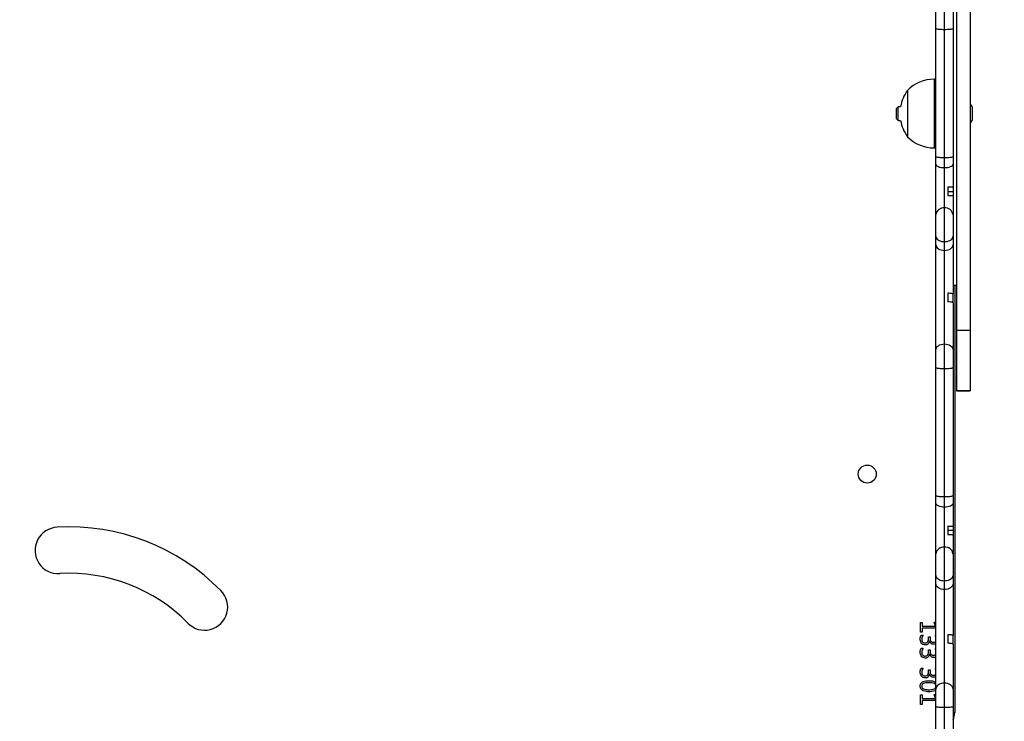
# Model space of a CAD drawing. Units: inches. Extents: x 3296 to 13121, y -2105 to -453.
# Drawn here: x 4732 to 4789, y -1845 to -1805 of the extents above; entities that cross this region are included whole.
import ezdxf

# ---------------------------------------------------------------- set-up
doc = ezdxf.new("R2010")
doc.units = ezdxf.units.IN
doc.header["$MEASUREMENT"] = 0
doc.layers.add('VP-DIM', color=7, linetype='Continuous')
doc.layers.add('VP-EQ', color=7, linetype='Continuous', true_color=0x8a3492)
doc.styles.get("Standard").update_dxf_attribs({"font": 'arial.ttf'})
doc.dimstyles.get("Standard").update_dxf_attribs({"dimtxt": 14, "dimasz": 20, "dimexe": 20, "dimexo": 50, "dimgap": 20, "dimtad": 0, "dimdec": 0, "dimzin": 0, "dimdsep": 46, "dimtxsty": 'Standard', "dimcen": -0.09, "dimadec": 0, "dimazin": 0, "dimtfac": 1, "dimtdec": 4, "dimtofl": 0, "dimtmove": 0, "dimatfit": 3, "dimfxl": 70, "dimfxlon": 1, "dimtolj": 1, "dimtzin": 0, "dimarcsym": 0})

# ---------------------------------------------------------------- blocks, each defined once
blk = doc.blocks.new('*D51')
at = {"layer": 'Defpoints', "color": 0}
for p in [(5558.609, -751.591), (4724.92, -2105.199), (6132.545, -2105.199)]:
    blk.add_point(p, dxfattribs=at)
at = {"layer": 'VP-DIM', "color": 0, "lineweight": -2}
for p, q in [((6062.545, -751.591), (6152.545, -751.591)), ((6132.545, -771.591), (6132.545, -1388.2)), ((6132.545, -2085.199), (6132.545, -1468.59)), ((6062.545, -2105.199), (6152.545, -2105.199))]:
    blk.add_line(p, q, dxfattribs=at)
at = {"layer": 'VP-DIM', "color": 0}
for points in [[(6135.878, -771.591), (6129.211, -771.591), (6132.545, -751.591)], [(6129.211, -2085.199), (6135.878, -2085.199), (6132.545, -2105.199)]]:
    blk.add_solid(points, dxfattribs=at)
at = {"layer": 'VP-DIM', "color": 0, "insert": (6132.545, -1428.395), "char_height": 14, "attachment_point": 5, "rotation": 90}
blk.add_mtext('\\A1;1354', dxfattribs=at)
blk = doc.blocks.new('*D52')
at = {"layer": 'Defpoints', "color": 0}
for p in [(5471.103, -901.014), (4681.883, -1955.034), (6003.299, -1955.034)]:
    blk.add_point(p, dxfattribs=at)
at = {"layer": 'VP-DIM', "color": 0, "lineweight": -2}
for p, q in [((5933.299, -901.014), (6023.299, -901.014)), ((6003.299, -921.014), (6003.299, -1387.829)), ((6003.299, -1935.034), (6003.299, -1468.219)), ((5933.299, -1955.034), (6023.299, -1955.034))]:
    blk.add_line(p, q, dxfattribs=at)
at = {"layer": 'VP-DIM', "color": 0}
for points in [[(6006.632, -921.014), (5999.966, -921.014), (6003.299, -901.014)], [(5999.966, -1935.034), (6006.632, -1935.034), (6003.299, -1955.034)]]:
    blk.add_solid(points, dxfattribs=at)
at = {"layer": 'VP-DIM', "color": 0, "insert": (6003.299, -1428.024), "char_height": 14, "attachment_point": 5, "rotation": 90}
blk.add_mtext('\\A1;1054', dxfattribs=at)
blk = doc.blocks.new('0302 -')
at = {"color": 7, "linetype": 'Continuous', "lineweight": 25}
for p, q in [((9251.978, 1074.607), (9251.879, 1074.507)), ((9251.879, 1074.507), (9251.879, 1074.362)), ((9251.879, 1074.507), (9252.278, 1074.507)), ((9251.978, 1074.607), (9252.278, 1074.607)), ((9252.278, 1074.607), (9252.578, 1074.607)), ((9252.278, 1074.507), (9252.678, 1074.507)), ((9252.678, 1074.507), (9252.578, 1074.607)), ((9252.678, 1074.362), (9252.678, 1074.507)), ((9253.628, 1073.967), (9250.928, 1073.967)), ((9217.847, 1073.207), (9218.413, 1073.207)), ((9217.847, 1073.102), (9217.847, 1073.207)), ((9218.413, 1073.207), (9218.413, 1073.102)), ((9219.966, 1073.172), (9219.966, 1073.049)), ((9221.123, 1073.172), (9221.123, 1073.049)), ((9221.887, 1073.172), (9221.887, 1073.049)), ((9222.058, 1073.207), (9222.623, 1073.207)), ((9222.058, 1073.102), (9222.058, 1073.207)), ((9222.623, 1073.207), (9222.623, 1073.102)), ((9218.071, 1073.102), (9217.847, 1073.102)), ((9218.071, 1072.307), (9218.071, 1073.102)), ((9218.189, 1073.102), (9218.189, 1072.336)), ((9218.413, 1073.102), (9218.189, 1073.102)), ((9219.623, 1072.68), (9219.623, 1072.683)), ((9219.779, 1072.733), (9219.86, 1072.733)), ((9219.86, 1072.641), (9219.784, 1072.641)), ((9219.86, 1072.733), (9219.86, 1072.641)), ((9220.781, 1072.68), (9220.781, 1072.683)), ((9220.937, 1072.733), (9221.018, 1072.733)), ((9221.018, 1072.641), (9220.942, 1072.641)), ((9221.018, 1072.733), (9221.018, 1072.641)), ((9221.544, 1072.68), (9221.544, 1072.683)), ((9221.7, 1072.733), (9221.781, 1072.733)), ((9221.781, 1072.641), (9221.705, 1072.641)), ((9221.781, 1072.733), (9221.781, 1072.641)), ((9222.281, 1073.102), (9222.058, 1073.102)), ((9222.281, 1072.307), (9222.281, 1073.102)), ((9222.4, 1073.102), (9222.4, 1072.336)), ((9222.623, 1073.102), (9222.4, 1073.102)), ((9215.868, 1072.307), (9217.711, 1072.307)), ((9217.711, 1072.307), (9218.736, 1072.307)), ((9218.189, 1072.336), (9218.419, 1072.404)), ((9218.419, 1072.404), (9218.419, 1072.307)), ((9218.736, 1072.307), (9224.872, 1072.307)), ((9219.926, 1072.352), (9219.926, 1072.307)), ((9221.084, 1072.352), (9221.084, 1072.307)), ((9221.847, 1072.352), (9221.847, 1072.307)), ((9222.4, 1072.336), (9222.629, 1072.404)), ((9222.629, 1072.404), (9222.629, 1072.307)), ((9224.872, 1072.307), (9225.362, 1072.307)), ((9225.362, 1072.307), (9226.624, 1072.307)), ((9226.624, 1072.307), (9229.562, 1072.307)), ((9229.562, 1072.307), (9230.016, 1072.307)), ((9230.016, 1072.307), (9237.473, 1072.307)), ((9237.473, 1072.307), (9238.498, 1072.307)), ((9238.498, 1072.307), (9244.634, 1072.307)), ((9244.634, 1072.307), (9245.124, 1072.307)), ((9245.124, 1072.307), (9246.386, 1072.307)), ((9246.386, 1072.307), (9249.323, 1072.307)), ((9249.323, 1072.307), (9249.776, 1072.307)), ((9249.776, 1072.307), (9257.233, 1072.307)), ((9250.278, 1072.407), (9250.278, 1072.307)), ((9254.278, 1072.307), (9254.278, 1072.407)), ((9257.233, 1072.307), (9258.258, 1072.307)), ((9210.19, 1071.807), (9217.661, 1071.807)), ((9217.661, 1071.807), (9219.09, 1071.807)), ((9219.09, 1071.807), (9224.544, 1071.807)), ((9221.908, 1071.607), (9221.409, 1071.607)), ((9224.544, 1071.807), (9225.051, 1071.807)), ((9225.051, 1071.807), (9227.013, 1071.807)), ((9227.013, 1071.807), (9229.364, 1071.807)), ((9228.243, 1071.607), (9227.748, 1071.607)), ((9227.99, 1071.607), (9227.99, 1071.307)), ((9229.364, 1071.807), (9229.952, 1071.807)), ((9229.952, 1071.807), (9237.423, 1071.807)), ((9237.423, 1071.807), (9238.851, 1071.807)), ((9238.851, 1071.807), (9244.306, 1071.807)), ((9241.81, 1071.607), (9241.308, 1071.607)), ((9244.306, 1071.807), (9244.813, 1071.807)), ((9244.813, 1071.807), (9246.775, 1071.807)), ((9246.775, 1071.807), (9249.125, 1071.807)), ((9248.006, 1071.607), (9247.511, 1071.607)), ((9247.734, 1071.607), (9247.734, 1071.307)), ((9249.125, 1071.807), (9249.712, 1071.807)), ((9249.712, 1071.807), (9257.183, 1071.807)), ((9257.183, 1071.807), (9258.612, 1071.807)), ((9217.711, 1071.307), (9210.286, 1071.307)), ((9242.279, 1071.207), (9217.368, 1071.207)), ((9218.736, 1071.307), (9217.711, 1071.307)), ((9221.358, 1071.307), (9218.736, 1071.307)), ((9221.358, 1071.307), (9221.857, 1071.307)), ((9224.872, 1071.307), (9221.857, 1071.307)), ((9225.362, 1071.307), (9224.872, 1071.307)), ((9226.624, 1071.307), (9225.362, 1071.307)), ((9227.731, 1071.307), (9226.624, 1071.307)), ((9227.99, 1071.307), (9227.732, 1071.307)), ((9228.228, 1071.307), (9227.99, 1071.307)), ((9229.562, 1071.307), (9228.228, 1071.307)), ((9230.016, 1071.307), (9229.562, 1071.307)), ((9237.473, 1071.307), (9230.016, 1071.307)), ((9236.12, 1071.107), (9236.12, 1070.307)), ((9236.126, 1071.107), (9236.12, 1071.107)), ((9236.126, 1070.307), (9236.126, 1071.107)), ((9239.629, 1071.107), (9236.126, 1071.107)), ((9238.498, 1071.307), (9237.473, 1071.307)), ((9241.25, 1071.307), (9238.498, 1071.307)), ((9239.629, 1070.307), (9239.629, 1071.107)), ((9272.874, 1071.107), (9239.629, 1071.107)), ((9241.25, 1071.307), (9241.752, 1071.307)), ((9244.634, 1071.307), (9241.752, 1071.307)), ((9242.279, 1071.307), (9242.279, 1071.107)), ((9245.124, 1071.307), (9244.634, 1071.307)), ((9246.386, 1071.307), (9245.124, 1071.307)), ((9247.493, 1071.307), (9246.386, 1071.307)), ((9247.734, 1071.307), (9247.493, 1071.307)), ((9247.989, 1071.307), (9247.734, 1071.307)), ((9249.323, 1071.307), (9247.989, 1071.307)), ((9249.776, 1071.307), (9249.323, 1071.307)), ((9257.233, 1071.307), (9249.776, 1071.307)), ((9258.258, 1071.307), (9257.233, 1071.307)), ((9236.126, 1070.307), (9236.12, 1070.307)), ((9239.629, 1070.307), (9236.126, 1070.307)), ((9272.874, 1070.307), (9239.629, 1070.307)), ((9251.928, 1070.167), (9252.278, 1070.167)), ((9252.278, 1070.167), (9252.628, 1070.167))]:
    blk.add_line(p, q, dxfattribs=at)
at = {"color": 8, "linetype": 'Continuous', "lineweight": 25}
for p, q in [((9254.278, 1072.407), (9250.278, 1072.407)), ((9217.368, 1071.307), (9217.368, 1071.207))]:
    blk.add_line(p, q, dxfattribs=at)
at = {"color": 7, "linetype": 'Continuous', "lineweight": 25, "flags": 128}
for points in [[(9219.09, 1071.807), (9219.083, 1071.904), (9219.063, 1071.998), (9219.03, 1072.085), (9218.986, 1072.16), (9218.932, 1072.223), (9218.871, 1072.269), (9218.805, 1072.297), (9218.736, 1072.307)], [(9224.544, 1071.807), (9224.55, 1071.904), (9224.569, 1071.998), (9224.599, 1072.085), (9224.64, 1072.16), (9224.69, 1072.223), (9224.746, 1072.269), (9224.808, 1072.297), (9224.872, 1072.307)], [(9229.562, 1072.307), (9229.523, 1072.297), (9229.486, 1072.269), (9229.452, 1072.223), (9229.422, 1072.16), (9229.397, 1072.085), (9229.379, 1071.998), (9229.368, 1071.904), (9229.364, 1071.807)], [(9238.498, 1072.307), (9238.567, 1072.297), (9238.633, 1072.269), (9238.694, 1072.223), (9238.748, 1072.16), (9238.792, 1072.085), (9238.824, 1071.998), (9238.845, 1071.904), (9238.851, 1071.807)], [(9244.634, 1072.307), (9244.57, 1072.297), (9244.508, 1072.269), (9244.452, 1072.223), (9244.402, 1072.16), (9244.361, 1072.085), (9244.331, 1071.998), (9244.312, 1071.904), (9244.306, 1071.807)], [(9249.323, 1072.307), (9249.284, 1072.297), (9249.247, 1072.269), (9249.213, 1072.223), (9249.183, 1072.16), (9249.158, 1072.085), (9249.14, 1071.998), (9249.129, 1071.904), (9249.125, 1071.807)], [(9218.736, 1071.307), (9218.805, 1071.317), (9218.871, 1071.345), (9218.932, 1071.391), (9218.986, 1071.453), (9219.03, 1071.529), (9219.063, 1071.616), (9219.083, 1071.709), (9219.09, 1071.807)], [(9224.872, 1071.307), (9224.808, 1071.317), (9224.746, 1071.345), (9224.69, 1071.391), (9224.64, 1071.453), (9224.599, 1071.529), (9224.569, 1071.616), (9224.55, 1071.709), (9224.544, 1071.807)], [(9229.364, 1071.807), (9229.368, 1071.709), (9229.379, 1071.616), (9229.397, 1071.529), (9229.422, 1071.453), (9229.452, 1071.391), (9229.486, 1071.345), (9229.523, 1071.317), (9229.562, 1071.307)], [(9238.851, 1071.807), (9238.845, 1071.709), (9238.824, 1071.616), (9238.792, 1071.529), (9238.748, 1071.453), (9238.694, 1071.391), (9238.633, 1071.345), (9238.567, 1071.317), (9238.498, 1071.307)], [(9244.306, 1071.807), (9244.312, 1071.709), (9244.331, 1071.616), (9244.361, 1071.529), (9244.402, 1071.453), (9244.452, 1071.391), (9244.508, 1071.345), (9244.57, 1071.317), (9244.634, 1071.307)], [(9249.125, 1071.807), (9249.129, 1071.709), (9249.14, 1071.616), (9249.158, 1071.529), (9249.183, 1071.453), (9249.213, 1071.391), (9249.247, 1071.345), (9249.284, 1071.317), (9249.323, 1071.307)]]:
    blk.add_lwpolyline(points, dxfattribs=at)
at = {"color": 7, "linetype": 'Continuous', "lineweight": 25}
blk.add_circle((9231.268, 1076.307), 0.525, dxfattribs=at)
for centre, radius, start, end in [((9226.817, 1123.487), 1.35, 2.40155, 183.95193), ((9215.796, 1122.842), 9.689, 314.43481, 3.26477), ((9215.8, 1122.841), 12.386, 314.46153, 3.25285), ((9223.518, 1114.954), 1.35, 134.05465, 315.11501), ((9252.278, 1072.063), 2.334, 99.86725, 125.33528), ((9252.278, 1072.063), 2.334, 54.66472, 80.13275), ((9252.475, 1072.407), 2.197, 134.76027, 180), ((9252.081, 1072.407), 2.197, 0, 45.23973), ((9226.561, 1071.856), 0.455, 353.81787, 82.04587), ((9246.322, 1071.856), 0.455, 353.81723, 82.03971), ((9226.561, 1071.758), 0.455, 277.94509, 6.19117), ((9246.323, 1071.758), 0.455, 277.95125, 6.19181), ((9217.368, 1072.107), 0.9, 242.73396, 270), ((9252.09, 1070.664), 0.523, 223.08898, 252), ((9252.467, 1070.664), 0.523, 288, 316.91102)]:
    blk.add_arc(centre, radius, start, end, dxfattribs=at)
for points, knots in [([(9218.584, 1072.703), (9218.586, 1072.76), (9218.59, 1072.875), (9218.634, 1073.044), (9218.724, 1073.164), (9218.83, 1073.214), (9218.888, 1073.218), (9218.917, 1073.22)], [0, 0, 0, 0, 0.2509155, 0.5012234, 0.7496651, 0.8747781, 1, 1, 1, 1]), ([(9218.584, 1072.703), (9218.586, 1072.76), (9218.59, 1072.875), (9218.634, 1073.044), (9218.724, 1073.164), (9218.83, 1073.214), (9218.888, 1073.218), (9218.917, 1073.22)], [0, 0, 0, 0, 0.2509155, 0.5012234, 0.7496651, 0.8747781, 1, 1, 1, 1]), ([(9218.905, 1073.128), (9218.883, 1073.126), (9218.841, 1073.122), (9218.77, 1073.069), (9218.726, 1072.968), (9218.705, 1072.842), (9218.703, 1072.757), (9218.702, 1072.714)], [0, 0, 0, 0, 0.124798, 0.249519, 0.498408, 0.749005, 1, 1, 1, 1]), ([(9218.905, 1073.128), (9218.883, 1073.126), (9218.841, 1073.122), (9218.77, 1073.069), (9218.726, 1072.968), (9218.705, 1072.842), (9218.703, 1072.757), (9218.702, 1072.714)], [0, 0, 0, 0, 0.124798, 0.249519, 0.498408, 0.749005, 1, 1, 1, 1]), ([(9219.11, 1072.721), (9219.108, 1072.806), (9219.105, 1072.933), (9219.041, 1073.072), (9218.969, 1073.122), (9218.926, 1073.126), (9218.905, 1073.128)], [0, 0, 0, 0, 0.50091, 0.750023, 0.874958, 1, 1, 1, 1]), ([(9219.11, 1072.721), (9219.108, 1072.806), (9219.105, 1072.933), (9219.041, 1073.072), (9218.969, 1073.122), (9218.926, 1073.126), (9218.905, 1073.128)], [0, 0, 0, 0, 0.50091, 0.750023, 0.874958, 1, 1, 1, 1]), ([(9218.917, 1073.22), (9218.944, 1073.218), (9218.999, 1073.214), (9219.098, 1073.165), (9219.182, 1073.05), (9219.223, 1072.891), (9219.227, 1072.782), (9219.229, 1072.727)], [0, 0, 0, 0, 0.1252475, 0.2502874, 0.498761, 0.7490839, 1, 1, 1, 1]), ([(9218.917, 1073.22), (9218.944, 1073.218), (9218.999, 1073.214), (9219.098, 1073.165), (9219.182, 1073.05), (9219.223, 1072.891), (9219.227, 1072.782), (9219.229, 1072.727)], [0, 0, 0, 0, 0.1252475, 0.2502874, 0.498761, 0.7490839, 1, 1, 1, 1]), ([(9219.387, 1072.921), (9219.393, 1072.97), (9219.405, 1073.068), (9219.508, 1073.167), (9219.624, 1073.214), (9219.7, 1073.218), (9219.739, 1073.22)], [0, 0, 0, 0, 0.279073, 0.558172, 0.778857, 1, 1, 1, 1]), ([(9219.734, 1073.128), (9219.702, 1073.126), (9219.639, 1073.122), (9219.559, 1073.077), (9219.511, 1073.007), (9219.507, 1072.957), (9219.505, 1072.932)], [0, 0, 0, 0, 0.280684, 0.560001, 0.779726, 1, 1, 1, 1]), ([(9219.966, 1073.049), (9219.926, 1073.074), (9219.855, 1073.12), (9219.771, 1073.125), (9219.734, 1073.128)], [0, 0, 0, 0, 0.559469, 1, 1, 1, 1]), ([(9219.739, 1073.22), (9219.783, 1073.219), (9219.862, 1073.217), (9219.934, 1073.185), (9219.966, 1073.172)], [0, 0, 0, 0, 0.560519, 1, 1, 1, 1]), ([(9220.545, 1072.921), (9220.551, 1072.97), (9220.563, 1073.068), (9220.666, 1073.167), (9220.782, 1073.214), (9220.858, 1073.218), (9220.896, 1073.22)], [0, 0, 0, 0, 0.279086, 0.558198, 0.778893, 1, 1, 1, 1]), ([(9220.892, 1073.128), (9220.86, 1073.126), (9220.797, 1073.122), (9220.717, 1073.077), (9220.669, 1073.007), (9220.665, 1072.957), (9220.663, 1072.932)], [0, 0, 0, 0, 0.280627, 0.560019, 0.779715, 1, 1, 1, 1]), ([(9221.123, 1073.049), (9221.084, 1073.074), (9221.013, 1073.12), (9220.929, 1073.125), (9220.892, 1073.128)], [0, 0, 0, 0, 0.559378, 1, 1, 1, 1]), ([(9220.896, 1073.22), (9220.941, 1073.219), (9221.02, 1073.217), (9221.092, 1073.185), (9221.123, 1073.172)], [0, 0, 0, 0, 0.560519, 1, 1, 1, 1]), ([(9221.308, 1072.921), (9221.314, 1072.97), (9221.326, 1073.068), (9221.429, 1073.167), (9221.545, 1073.214), (9221.621, 1073.218), (9221.66, 1073.22)], [0, 0, 0, 0, 0.279073, 0.558172, 0.778857, 1, 1, 1, 1]), ([(9221.655, 1073.128), (9221.624, 1073.126), (9221.56, 1073.122), (9221.481, 1073.077), (9221.432, 1073.007), (9221.428, 1072.957), (9221.426, 1072.932)], [0, 0, 0, 0, 0.280678, 0.56005, 0.77973, 1, 1, 1, 1]), ([(9221.887, 1073.049), (9221.847, 1073.074), (9221.776, 1073.12), (9221.692, 1073.125), (9221.655, 1073.128)], [0, 0, 0, 0, 0.559469, 1, 1, 1, 1]), ([(9221.66, 1073.22), (9221.704, 1073.219), (9221.783, 1073.217), (9221.855, 1073.185), (9221.887, 1073.172)], [0, 0, 0, 0, 0.56042, 1, 1, 1, 1]), ([(9218.672, 1072.307), (9218.659, 1072.328), (9218.617, 1072.398), (9218.59, 1072.535), (9218.586, 1072.647), (9218.584, 1072.703)], [0, 0, 0, 0, 0.182587, 0.590916, 1, 1, 1, 1]), ([(9218.702, 1072.714), (9218.705, 1072.628), (9218.71, 1072.499), (9218.762, 1072.351), (9218.813, 1072.317), (9218.827, 1072.307)], [0, 0, 0, 0, 0.589285, 0.882547, 1, 1, 1, 1]), ([(9218.978, 1072.307), (9218.993, 1072.316), (9219.045, 1072.35), (9219.103, 1072.501), (9219.107, 1072.633), (9219.11, 1072.721)], [0, 0, 0, 0, 0.115336, 0.409164, 1, 1, 1, 1]), ([(9219.229, 1072.727), (9219.227, 1072.668), (9219.223, 1072.551), (9219.19, 1072.405), (9219.143, 1072.331), (9219.127, 1072.307)], [0, 0, 0, 0, 0.403627, 0.806237, 1, 1, 1, 1]), ([(9219.623, 1072.683), (9219.588, 1072.689), (9219.52, 1072.701), (9219.44, 1072.761), (9219.393, 1072.839), (9219.389, 1072.894), (9219.387, 1072.921)], [0, 0, 0, 0, 0.2803686, 0.559784, 0.7797043, 1, 1, 1, 1]), ([(9219.426, 1072.429), (9219.428, 1072.462), (9219.433, 1072.526), (9219.495, 1072.63), (9219.574, 1072.661), (9219.623, 1072.68)], [0, 0, 0, 0, 0.281084, 0.561197, 1, 1, 1, 1]), ([(9219.505, 1072.932), (9219.508, 1072.899), (9219.513, 1072.851), (9219.552, 1072.798), (9219.604, 1072.76), (9219.683, 1072.737), (9219.747, 1072.734), (9219.779, 1072.733)], [0, 0, 0, 0, 0.2488132, 0.3739327, 0.4992651, 0.7491963, 1, 1, 1, 1]), ([(9219.784, 1072.641), (9219.752, 1072.64), (9219.688, 1072.637), (9219.601, 1072.603), (9219.55, 1072.533), (9219.546, 1072.482), (9219.545, 1072.456)], [0, 0, 0, 0, 0.28135, 0.560779, 0.779819, 1, 1, 1, 1]), ([(9220.781, 1072.683), (9220.746, 1072.689), (9220.678, 1072.701), (9220.598, 1072.761), (9220.551, 1072.839), (9220.547, 1072.894), (9220.545, 1072.921)], [0, 0, 0, 0, 0.2803686, 0.559784, 0.7797043, 1, 1, 1, 1]), ([(9220.584, 1072.429), (9220.586, 1072.462), (9220.591, 1072.526), (9220.653, 1072.63), (9220.732, 1072.661), (9220.781, 1072.68)], [0, 0, 0, 0, 0.281092, 0.561201, 1, 1, 1, 1]), ([(9220.663, 1072.932), (9220.666, 1072.899), (9220.671, 1072.851), (9220.71, 1072.798), (9220.762, 1072.76), (9220.841, 1072.737), (9220.905, 1072.734), (9220.937, 1072.733)], [0, 0, 0, 0, 0.248792, 0.373944, 0.499223, 0.749205, 1, 1, 1, 1]), ([(9220.942, 1072.641), (9220.91, 1072.64), (9220.846, 1072.637), (9220.759, 1072.603), (9220.708, 1072.533), (9220.704, 1072.482), (9220.702, 1072.456)], [0, 0, 0, 0, 0.281358, 0.560795, 0.779801, 1, 1, 1, 1]), ([(9221.544, 1072.683), (9221.509, 1072.689), (9221.441, 1072.701), (9221.361, 1072.761), (9221.314, 1072.839), (9221.31, 1072.894), (9221.308, 1072.921)], [0, 0, 0, 0, 0.2803686, 0.559784, 0.7797043, 1, 1, 1, 1]), ([(9221.347, 1072.429), (9221.349, 1072.462), (9221.354, 1072.526), (9221.416, 1072.63), (9221.495, 1072.661), (9221.544, 1072.68)], [0, 0, 0, 0, 0.281092, 0.561201, 1, 1, 1, 1]), ([(9221.426, 1072.932), (9221.429, 1072.899), (9221.434, 1072.851), (9221.473, 1072.798), (9221.525, 1072.76), (9221.604, 1072.737), (9221.668, 1072.734), (9221.7, 1072.733)], [0, 0, 0, 0, 0.248792, 0.373944, 0.499223, 0.749205, 1, 1, 1, 1]), ([(9221.705, 1072.641), (9221.673, 1072.64), (9221.609, 1072.637), (9221.522, 1072.603), (9221.471, 1072.533), (9221.467, 1072.482), (9221.466, 1072.456)], [0, 0, 0, 0, 0.281297, 0.560742, 0.779795, 1, 1, 1, 1]), ([(9217.661, 1071.807), (9217.661, 1071.863), (9217.662, 1071.976), (9217.671, 1072.125), (9217.684, 1072.239), (9217.698, 1072.296), (9217.707, 1072.307), (9217.711, 1072.307), (9217.711, 1072.307)], [0, 0, 0, 0, 0.214595, 0.429207, 0.64382, 0.858508, 0.99225, 1, 1, 1, 1]), ([(9219.466, 1072.307), (9219.457, 1072.318), (9219.43, 1072.353), (9219.428, 1072.399), (9219.426, 1072.429)], [0, 0, 0, 0, 0.321791, 1, 1, 1, 1]), ([(9219.545, 1072.456), (9219.546, 1072.43), (9219.55, 1072.376), (9219.59, 1072.32), (9219.622, 1072.309), (9219.629, 1072.307)], [0, 0, 0, 0, 0.4410696, 0.8772767, 1, 1, 1, 1]), ([(9219.843, 1072.307), (9219.844, 1072.307), (9219.875, 1072.313), (9219.901, 1072.332), (9219.926, 1072.352)], [0, 0, 0, 0, 0.027659, 1, 1, 1, 1]), ([(9220.624, 1072.307), (9220.615, 1072.318), (9220.588, 1072.353), (9220.585, 1072.399), (9220.584, 1072.429)], [0, 0, 0, 0, 0.32178, 1, 1, 1, 1]), ([(9220.702, 1072.456), (9220.704, 1072.43), (9220.708, 1072.376), (9220.748, 1072.32), (9220.78, 1072.309), (9220.787, 1072.307)], [0, 0, 0, 0, 0.441082, 0.877279, 1, 1, 1, 1]), ([(9221.001, 1072.307), (9221.002, 1072.307), (9221.033, 1072.313), (9221.059, 1072.332), (9221.084, 1072.352)], [0, 0, 0, 0, 0.027659, 1, 1, 1, 1]), ([(9221.387, 1072.307), (9221.378, 1072.318), (9221.351, 1072.353), (9221.349, 1072.399), (9221.347, 1072.429)], [0, 0, 0, 0, 0.32178, 1, 1, 1, 1]), ([(9221.466, 1072.456), (9221.467, 1072.43), (9221.471, 1072.376), (9221.511, 1072.32), (9221.543, 1072.309), (9221.55, 1072.307)], [0, 0, 0, 0, 0.441082, 0.877279, 1, 1, 1, 1]), ([(9221.764, 1072.307), (9221.765, 1072.307), (9221.796, 1072.313), (9221.822, 1072.332), (9221.847, 1072.352)], [0, 0, 0, 0, 0.027659, 1, 1, 1, 1]), ([(9225.362, 1072.307), (9225.361, 1072.307), (9225.339, 1072.307), (9225.281, 1072.296), (9225.194, 1072.239), (9225.115, 1072.125), (9225.061, 1071.975), (9225.055, 1071.863), (9225.051, 1071.807)], [0, 0, 0, 0, 0.005706, 0.141963, 0.35664, 0.571144, 0.7856, 1, 1, 1, 1]), ([(9230.016, 1072.307), (9230.015, 1072.307), (9230.01, 1072.306), (9229.999, 1072.294), (9229.981, 1072.239), (9229.965, 1072.125), (9229.954, 1071.976), (9229.953, 1071.863), (9229.952, 1071.807)], [0, 0, 0, 0, 0.028258, 0.141351, 0.356014, 0.570693, 0.785324, 1, 1, 1, 1]), ([(9237.473, 1072.307), (9237.473, 1072.307), (9237.469, 1072.307), (9237.46, 1072.296), (9237.446, 1072.239), (9237.433, 1072.125), (9237.424, 1071.976), (9237.423, 1071.863), (9237.423, 1071.807)], [0, 0, 0, 0, 0.00772, 0.141467, 0.356158, 0.57078, 0.785398, 1, 1, 1, 1]), ([(9245.124, 1072.307), (9245.123, 1072.307), (9245.1, 1072.307), (9245.043, 1072.296), (9244.956, 1072.239), (9244.877, 1072.125), (9244.823, 1071.975), (9244.816, 1071.863), (9244.813, 1071.807)], [0, 0, 0, 0, 0.005706, 0.141961, 0.356636, 0.571154, 0.785606, 1, 1, 1, 1]), ([(9249.776, 1072.307), (9249.775, 1072.307), (9249.771, 1072.306), (9249.759, 1072.294), (9249.742, 1072.239), (9249.726, 1072.125), (9249.715, 1071.976), (9249.713, 1071.863), (9249.712, 1071.807)], [0, 0, 0, 0, 0.028257, 0.14135, 0.356041, 0.570693, 0.785325, 1, 1, 1, 1]), ([(9257.233, 1072.307), (9257.233, 1072.307), (9257.23, 1072.307), (9257.22, 1072.296), (9257.206, 1072.239), (9257.193, 1072.125), (9257.185, 1071.976), (9257.183, 1071.863), (9257.183, 1071.807)], [0, 0, 0, 0, 0.00772, 0.141467, 0.356158, 0.57078, 0.785398, 1, 1, 1, 1]), ([(9217.711, 1071.307), (9217.711, 1071.307), (9217.707, 1071.307), (9217.698, 1071.318), (9217.684, 1071.375), (9217.671, 1071.489), (9217.662, 1071.638), (9217.661, 1071.751), (9217.661, 1071.807)], [0, 0, 0, 0, 0.00775, 0.141483, 0.35619, 0.5708, 0.785409, 1, 1, 1, 1]), ([(9221.358, 1071.307), (9221.363, 1071.31), (9221.374, 1071.318), (9221.39, 1071.388), (9221.402, 1071.492), (9221.407, 1071.575), (9221.409, 1071.607)], [0, 0, 0, 0, 0.230645, 0.52142, 0.812237, 1, 1, 1, 1]), ([(9221.857, 1071.307), (9221.864, 1071.312), (9221.876, 1071.323), (9221.893, 1071.41), (9221.903, 1071.513), (9221.907, 1071.585), (9221.908, 1071.607)], [0, 0, 0, 0, 0.29178, 0.584321, 0.876349, 1, 1, 1, 1]), ([(9225.051, 1071.807), (9225.055, 1071.751), (9225.061, 1071.638), (9225.115, 1071.489), (9225.194, 1071.375), (9225.281, 1071.318), (9225.339, 1071.307), (9225.361, 1071.307), (9225.362, 1071.307)], [0, 0, 0, 0, 0.214457, 0.428857, 0.643358, 0.858032, 0.994294, 1, 1, 1, 1]), ([(9227.748, 1071.607), (9227.747, 1071.557), (9227.745, 1071.458), (9227.74, 1071.357), (9227.735, 1071.312), (9227.732, 1071.308), (9227.731, 1071.307)], [0, 0, 0, 0, 0.28589, 0.571315, 0.870766, 1, 1, 1, 1]), ([(9228.243, 1071.607), (9228.242, 1071.557), (9228.24, 1071.459), (9228.236, 1071.357), (9228.231, 1071.312), (9228.228, 1071.308), (9228.228, 1071.307)], [0, 0, 0, 0, 0.290228, 0.580448, 0.872165, 1, 1, 1, 1]), ([(9229.952, 1071.807), (9229.953, 1071.751), (9229.954, 1071.638), (9229.965, 1071.489), (9229.981, 1071.375), (9229.999, 1071.32), (9230.01, 1071.307), (9230.015, 1071.307), (9230.016, 1071.307)], [0, 0, 0, 0, 0.214668, 0.429345, 0.644015, 0.858648, 0.971745, 1, 1, 1, 1]), ([(9237.423, 1071.807), (9237.423, 1071.751), (9237.424, 1071.638), (9237.433, 1071.489), (9237.446, 1071.375), (9237.46, 1071.318), (9237.469, 1071.307), (9237.473, 1071.307), (9237.473, 1071.307)], [0, 0, 0, 0, 0.214598, 0.429213, 0.643832, 0.858543, 0.99228, 1, 1, 1, 1]), ([(9241.25, 1071.307), (9241.257, 1071.311), (9241.27, 1071.32), (9241.288, 1071.397), (9241.301, 1071.501), (9241.306, 1071.579), (9241.308, 1071.607)], [0, 0, 0, 0, 0.255622, 0.546573, 0.837463, 1, 1, 1, 1]), ([(9241.752, 1071.307), (9241.759, 1071.312), (9241.773, 1071.324), (9241.792, 1071.411), (9241.804, 1071.514), (9241.809, 1071.586), (9241.81, 1071.607)], [0, 0, 0, 0, 0.293347, 0.587754, 0.88108, 1, 1, 1, 1]), ([(9244.813, 1071.807), (9244.816, 1071.751), (9244.823, 1071.638), (9244.877, 1071.489), (9244.956, 1071.375), (9245.043, 1071.318), (9245.1, 1071.307), (9245.123, 1071.307), (9245.124, 1071.307)], [0, 0, 0, 0, 0.214452, 0.428847, 0.643362, 0.858034, 0.994294, 1, 1, 1, 1]), ([(9247.511, 1071.607), (9247.51, 1071.557), (9247.507, 1071.458), (9247.502, 1071.357), (9247.497, 1071.312), (9247.494, 1071.308), (9247.493, 1071.307)], [0, 0, 0, 0, 0.285983, 0.571501, 0.870732, 1, 1, 1, 1]), ([(9248.006, 1071.607), (9248.005, 1071.557), (9248.003, 1071.459), (9247.997, 1071.357), (9247.993, 1071.312), (9247.99, 1071.308), (9247.989, 1071.307)], [0, 0, 0, 0, 0.290261, 0.580505, 0.872203, 1, 1, 1, 1]), ([(9249.712, 1071.807), (9249.713, 1071.751), (9249.715, 1071.638), (9249.726, 1071.489), (9249.742, 1071.375), (9249.759, 1071.32), (9249.771, 1071.307), (9249.775, 1071.307), (9249.776, 1071.307)], [0, 0, 0, 0, 0.214667, 0.429345, 0.643989, 0.858649, 0.971745, 1, 1, 1, 1]), ([(9257.183, 1071.807), (9257.183, 1071.751), (9257.185, 1071.638), (9257.193, 1071.489), (9257.206, 1071.375), (9257.22, 1071.318), (9257.23, 1071.307), (9257.233, 1071.307), (9257.233, 1071.307)], [0, 0, 0, 0, 0.214598, 0.429213, 0.643832, 0.858543, 0.99228, 1, 1, 1, 1])]:
    blk.add_open_spline(points, degree=3, knots=knots, dxfattribs=at)
blk = doc.blocks.new('0302 2d -')
at = {"layer": 'VP-EQ', "color": 0, "rotation": 90}
blk.add_blockref('0302 -', (5857.727, -11062.307), dxfattribs=at)

msp = doc.modelspace()

# ---------------------------------------------------------------- block references
at = {"layer": 'VP-EQ', "color": 0}
msp.add_blockref('0302 2d -', (0, 0), dxfattribs=at)

# ---------------------------------------------------------------- dimensions: what is measured, and where the dimension line sits
at = {"layer": 'VP-DIM', "color": 0}
for base, p1, p2, picture, middle in [((6132.545, -2105.199), (5558.609, -751.591, 0), (4724.92, -2105.199), '*D51', (6132.545, -1428.395)), ((6003.299, -1955.034), (5471.103, -901.014, 0), (4681.883, -1955.034), '*D52', (6003.299, -1428.024))]:
    dim = msp.add_linear_dim(base=base, p1=p1, p2=p2, angle=90, dimstyle='Standard', dxfattribs=at)
    dim.commit()
    dim.dimension.update_dxf_attribs({"geometry": picture, "text_midpoint": middle})

doc.saveas('drawing.dxf')
